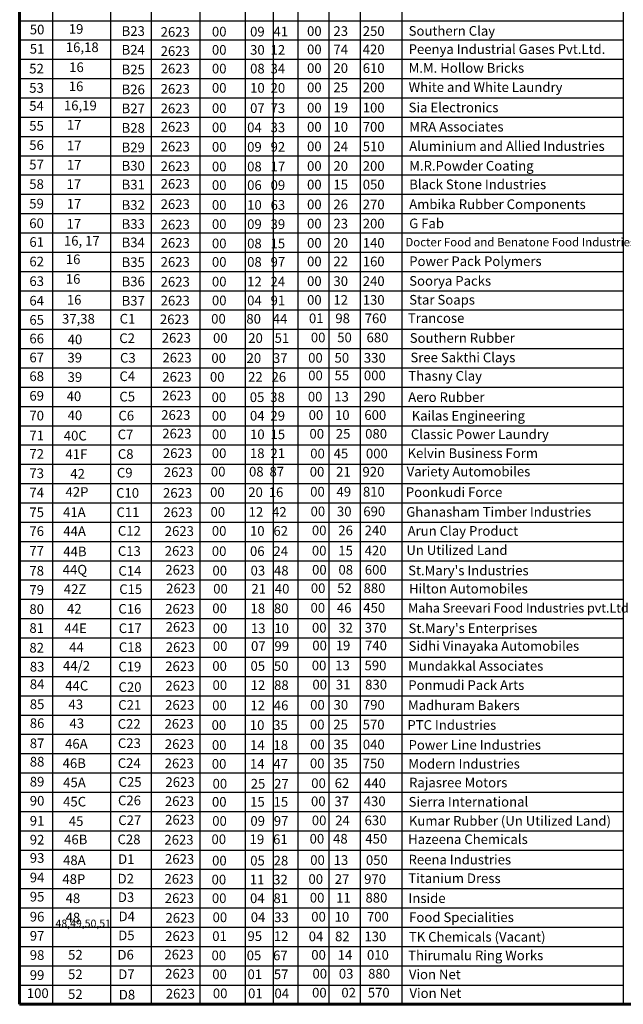
# Model space of a CAD drawing. Units: metres. Extents: x 7098402 to 14903186, y 3778978 to 7937065.
# Drawn here: x 7098402 to 7098527, y 3778981 to 3779185 of the extents above; entities that cross this region are included whole.
import ezdxf

# ---------------------------------------------------------------- set-up
doc = ezdxf.new("R2010")
doc.units = ezdxf.units.M
doc.layers.add('AREA LIST', color=7, linetype='Continuous')
doc.layers.add('DISTANCE', color=7, linetype='Continuous')
doc.styles.get("Standard").update_dxf_attribs({"font": 'times_0.ttf'})

msp = doc.modelspace()

# ---------------------------------------------------------------- linework, layer by layer
msp.add_line((7098401.93, 3778981.08), (7098510.58, 3778981.08))
at = {"layer": 'AREA LIST'}
for p, q in [((7098401.93, 3778981.08), (7098401.93, 3779397.08)), ((7098408.78, 3778981.08), (7098408.78, 3779397.08)), ((7098420.88, 3778981.08), (7098420.88, 3779397.08)), ((7098429.28, 3778981.08), (7098429.28, 3779397.08)), ((7098439.36, 3778981.08), (7098439.36, 3779397.08)), ((7098481.33, 3778981.08), (7098481.33, 3779397.08)), ((7098448.78, 3778981.08), (7098448.78, 3779386.24)), ((7098454.58, 3778981.08), (7098454.58, 3779386.24)), ((7098466.18, 3778981.08), (7098466.18, 3779386.24)), ((7098472.64, 3778981.08), (7098472.64, 3779386.24)), ((7098527.2, 3779253.08), (7098527.2, 3778981.08)), ((7098401.93, 3779185.08), (7098527.2, 3779185.08)), ((7098401.93, 3779181.08), (7098527.2, 3779181.08)), ((7098401.93, 3779177.08), (7098527.2, 3779177.08)), ((7098401.93, 3779173.08), (7098527.2, 3779173.08)), ((7098401.93, 3779169.08), (7098527.2, 3779169.08)), ((7098401.93, 3779165.08), (7098527.2, 3779165.08)), ((7098418.56, 3779165.08), (7098527.2, 3779165.08)), ((7098401.93, 3779161.08), (7098527.2, 3779161.08)), ((7098401.93, 3779157.08), (7098527.2, 3779157.08)), ((7098401.93, 3779153.08), (7098527.2, 3779153.08)), ((7098401.93, 3779149.08), (7098527.2, 3779149.08)), ((7098401.93, 3779145.08), (7098527.2, 3779145.08)), ((7098401.93, 3779141.08), (7098527.2, 3779141.08)), ((7098401.93, 3779137.08), (7098527.2, 3779137.08)), ((7098401.93, 3779133.08), (7098527.2, 3779133.08)), ((7098401.93, 3779129.08), (7098527.2, 3779129.08)), ((7098401.93, 3779125.08), (7098527.2, 3779125.08)), ((7098401.93, 3779121.08), (7098527.2, 3779121.08)), ((7098401.93, 3779117.08), (7098527.2, 3779117.08)), ((7098401.93, 3779113.08), (7098527.2, 3779113.08)), ((7098401.93, 3779109.08), (7098527.2, 3779109.08)), ((7098401.93, 3779105.08), (7098527.2, 3779105.08)), ((7098401.93, 3779101.08), (7098527.2, 3779101.08)), ((7098401.93, 3779097.08), (7098527.2, 3779097.08)), ((7098401.93, 3779093.08), (7098527.2, 3779093.08)), ((7098401.93, 3779089.08), (7098527.2, 3779089.08)), ((7098401.93, 3779085.08), (7098527.2, 3779085.08)), ((7098401.93, 3779081.08), (7098527.2, 3779081.08)), ((7098401.93, 3779077.08), (7098527.2, 3779077.08)), ((7098401.93, 3779073.08), (7098527.2, 3779073.08)), ((7098401.93, 3779069.08), (7098527.2, 3779069.08)), ((7098401.93, 3779065.08), (7098527.2, 3779065.08)), ((7098401.93, 3779061.08), (7098527.2, 3779061.08)), ((7098401.93, 3779057.08), (7098527.2, 3779057.08)), ((7098401.93, 3779053.08), (7098527.2, 3779053.08)), ((7098401.93, 3779049.08), (7098527.2, 3779049.08)), ((7098401.93, 3779045.08), (7098527.2, 3779045.08)), ((7098401.93, 3779041.08), (7098527.2, 3779041.08)), ((7098401.93, 3779037.08), (7098527.2, 3779037.08)), ((7098401.93, 3779033.08), (7098527.2, 3779033.08)), ((7098401.93, 3779029.08), (7098527.2, 3779029.08)), ((7098401.93, 3779025.08), (7098527.2, 3779025.08)), ((7098401.93, 3779021.08), (7098527.2, 3779021.08)), ((7098401.93, 3779017.08), (7098527.2, 3779017.08)), ((7098401.93, 3779013.08), (7098527.2, 3779013.08)), ((7098401.93, 3779009.08), (7098527.2, 3779009.08)), ((7098401.93, 3779005.08), (7098527.2, 3779005.08)), ((7098401.93, 3779001.08), (7098527.2, 3779001.08)), ((7098401.93, 3778997.08), (7098527.2, 3778997.08)), ((7098401.93, 3778993.08), (7098527.2, 3778993.08)), ((7098401.93, 3778989.08), (7098527.2, 3778989.08)), ((7098401.93, 3778985.08), (7098527.2, 3778985.08)), ((7098401.93, 3778981.08), (7098527.2, 3778981.08))]:
    msp.add_line(p, q, dxfattribs=at)
at = {"layer": 'AREA LIST', "color": 1}
msp.add_line((7098459.76, 3778981.08), (7098459.76, 3779397.08), dxfattribs=at)
at = {"layer": 'DISTANCE', "lineweight": 60}
for p, q in [((7098401.93, 3778981.08), (7098401.93, 3779849.98)), ((7098401.93, 3778981.08), (7098510.58, 3778981.08)), ((7098510.58, 3778981.08), (7098619.23, 3778981.08))]:
    msp.add_line(p, q, dxfattribs=at)

# ---------------------------------------------------------------- texts
at = {"layer": 'AREA LIST', "attachment_point": 1}
for s, insert, char_height, width in [('50', (7098404.03, 3779184.24), 2, 4.6539), ('    19', (7098409.68, 3779184.36), 2, 10.166), ('B23', (7098423.09, 3779183.93), 2, 4.6539), ('2623', (7098431.19, 3779183.74), 2, 4.6539), (' 00        09   41', (7098441.22, 3779183.81), 2, 25.8452), ('00    23     250', (7098461.57, 3779183.92), 2, 19.2681), ('Southern Clay', (7098482.65, 3779183.96), 2, 62.891), ('51', (7098404.03, 3779180.23), 2, 4.6539), ('   16,18', (7098409.68, 3779180.57), 2, 10.166), ('B24', (7098423.09, 3779180.04), 2, 4.6539), ('2623', (7098431.19, 3779179.77), 2, 4.6539), (' 00        30  12', (7098441.22, 3779180.02), 2, 27.0508), ('00    74     420', (7098461.57, 3779180.12), 2, 19.143), ('Peenya Industrial Gases Pvt.Ltd.', (7098482.65, 3779180.17), 2, 62.891), ('52', (7098403.92, 3779176.13), 2, 4.6539), ('    16', (7098409.76, 3779176.42), 2, 10.166), ('B25', (7098423.09, 3779175.95), 2, 4.6539), ('2623', (7098431.19, 3779176.14), 2, 4.6539), (' 00        08  34', (7098441.22, 3779176.14), 2, 22.4861), ('00    20     610', (7098461.57, 3779176.24), 2, 18.1282), ('M.M. Hollow Bricks', (7098482.65, 3779176.28), 2, 62.891), ('53', (7098403.92, 3779172.13), 2, 4.6539), ('    16', (7098409.68, 3779172.46), 2, 10.166), ('B26', (7098423.09, 3779171.83), 2, 4.6539), ('2623', (7098431.19, 3779171.94), 2, 4.6539), (' 00        10  20', (7098441.22, 3779172.14), 2, 26.7911), ('00    25     200', (7098461.57, 3779172.24), 2, 20.0703), ('White and White Laundry', (7098482.65, 3779172.29), 2, 62.891), ('54', (7098403.92, 3779168.39), 2, 4.6539), ('    16,19', (7098408.67, 3779168.49), 2, 10.166), ('B27', (7098423.09, 3779167.89), 2, 4.6539), ('2623', (7098431.19, 3779167.88), 2, 4.6539), (' 00        07  73', (7098441.22, 3779167.94), 2, 21.4385), ('00    19     100', (7098461.57, 3779168.04), 2, 24.1549), ('Sia Electronics', (7098482.65, 3779168.08), 2, 62.891), ('55', (7098403.92, 3779164.26), 2, 4.6539), ('     17', (7098408.67, 3779164.5), 2, 10.166), ('B28', (7098423.09, 3779163.84), 2, 4.6539), ('2623', (7098431.19, 3779164.08), 2, 4.6539), (' 00       04   33', (7098441.22, 3779163.95), 2, 24.9532), ('00    10     700', (7098461.57, 3779164.05), 2, 26.3204), ('MRA Associates', (7098482.77, 3779164.09), 2, 62.891), ('56', (7098403.92, 3779160.28), 2, 4.6539), ('     17', (7098408.67, 3779160.18), 2, 10.166), ('B29', (7098423.09, 3779159.79), 2, 4.6539), ('2623', (7098431.19, 3779159.99), 2, 4.6539), (' 00       09   92', (7098441.22, 3779159.91), 2, 24.2197), ('00    24     510', (7098461.57, 3779160.01), 2, 18.9497), ('Aluminium and Allied Industries', (7098482.77, 3779160.06), 2, 62.891), ('57', (7098403.92, 3779156.23), 2, 4.6539), ('     17', (7098408.67, 3779156.21), 2, 10.166), ('B30', (7098423.09, 3779155.99), 2, 4.6539), ('2623', (7098431.19, 3779155.88), 2, 4.6539), (' 00       08   17', (7098441.22, 3779155.83), 2, 33.8928), ('00    20     200', (7098461.57, 3779155.94), 2, 20.7338), ('M.R.Powder Coating', (7098482.77, 3779155.98), 2, 62.891), ('58', (7098403.92, 3779152.18), 2, 4.6539), ('     17', (7098408.61, 3779152.2), 2, 10.166), ('B31', (7098423.09, 3779152.09), 2, 4.6539), ('2623', (7098431.19, 3779152.24), 2, 4.6539), (' 00       06   09', (7098441.22, 3779151.98), 2, 21.116), ('00    15     050', (7098461.57, 3779152.09), 2, 19.5853), ('Black Stone Industries', (7098482.77, 3779152.13), 2, 62.891), ('59', (7098403.92, 3779148.13), 2, 4.6539), ('     17', (7098408.64, 3779148.12), 2, 10.166), ('B32', (7098423.09, 3779147.85), 2, 4.6539), ('2623', (7098431.19, 3779148.03), 2, 4.6539), (' 00       10   63', (7098441.22, 3779147.86), 2, 18.7741), ('00    26     270', (7098461.57, 3779147.97), 2, 19.0886), ('Ambika Rubber Components', (7098482.77, 3779148.01), 2, 62.891), ('60', (7098403.92, 3779144.06), 2, 4.6539), ('     17', (7098408.62, 3779143.97), 2, 10.166), ('B33', (7098423.09, 3779143.91), 2, 4.6539), ('2623', (7098431.19, 3779143.78), 2, 4.6539), (' 00       09   39', (7098441.22, 3779143.88), 2, 23.0484), ('00    23     200', (7098461.57, 3779143.99), 2, 22.9437), ('G Fab', (7098482.77, 3779144.03), 2, 62.891), ('    16, 17', (7098408.67, 3779140.44), 2, 10.166), ('61', (7098403.95, 3779140.18), 2, 4.6539), ('B34', (7098423.09, 3779140.09), 2, 4.6539), ('2623', (7098431.19, 3779140), 2, 4.6539), (' 00       08   15', (7098441.22, 3779139.88), 2, 19.3244), ('00    20     140', (7098461.57, 3779139.99), 2, 22.3804), ('Docter Food and Benatone Food Industries', (7098481.97, 3779140.03), 1.75, 62.891), ('    16', (7098409.07, 3779136.59), 2, 10.166), ('Power Pack Polymers', (7098482.77, 3779136.19), 2, 62.891), ('62', (7098403.95, 3779136.13), 2, 4.6539), ('B35', (7098423.09, 3779135.99), 2, 4.6539), ('2623', (7098431.19, 3779136.04), 2, 4.6539), (' 00       08   97', (7098441.22, 3779136.04), 2, 20.1575), ('00    22     160', (7098461.57, 3779136.15), 2, 20.3154), ('    16', (7098409.07, 3779132.51), 2, 10.166), ('Soorya Packs', (7098482.77, 3779132.11), 2, 62.891), ('63', (7098403.95, 3779132.06), 2, 4.6539), ('B36', (7098423.09, 3779131.99), 2, 4.6539), ('2623', (7098431.19, 3779131.93), 2, 4.6539), (' 00       12   24', (7098441.22, 3779131.96), 2, 22.3863), ('00    30     240', (7098461.57, 3779132.06), 2, 19.6009), ('    16', (7098409.28, 3779128.2), 2, 10.166), (' 00       04   91', (7098441.22, 3779128.05), 2, 21.8948), ('00    12     130', (7098461.57, 3779128.16), 2, 20.4565), ('Star Soaps', (7098482.77, 3779128.2), 2, 62.891), ('64', (7098403.95, 3779128.01), 2, 4.6539), ('B37', (7098423.09, 3779127.99), 2, 4.6539), ('2623', (7098431.19, 3779128.01), 2, 4.6539), ('65', (7098403.95, 3779124.02), 2, 4.6539), ('  37,38', (7098409.49, 3779124.25), 2, 10.166), ('C1', (7098422.68, 3779124.27), 2, 4.6539), ('2623', (7098431.03, 3779124.14), 2, 4.6539), (' 00       80    44', (7098441.06, 3779124.25), 2, 28.1064), ('01    98     760', (7098461.97, 3779124.35), 2, 22.9542), ('Trancose', (7098482.49, 3779124.39), 2, 62.891), ('66', (7098403.95, 3779120.16), 2, 4.6539), ('    40', (7098409.45, 3779119.97), 2, 10.166), ('C2', (7098422.61, 3779120.22), 2, 4.6539), ('2623', (7098431.42, 3779120.31), 2, 4.6539), (' 00       20    51', (7098441.45, 3779120.26), 2, 22.71), ('00    50     680', (7098462.36, 3779120.37), 2, 20.8466), ('Southern Rubber', (7098482.88, 3779120.27), 2, 62.891), ('67', (7098403.95, 3779116.23), 2, 4.6539), ('    39', (7098409.4, 3779116.2), 2, 10.166), ('C3', (7098422.75, 3779116.16), 2, 4.6539), ('2623', (7098431.56, 3779116.19), 2, 4.6539), (' 00       20    37', (7098441.1, 3779116.11), 2, 19.012), ('00    50     330', (7098461.8, 3779116.16), 2, 19.6802), ('Sree Sakthi Clays', (7098483.02, 3779116.23), 2, 62.891), ('68', (7098403.95, 3779112.33), 2, 4.6539), ('    39', (7098409.43, 3779112.17), 2, 10.166), ('C4', (7098422.64, 3779112.34), 2, 4.6539), ('2623', (7098431.54, 3779112.22), 2, 4.6539), (' 00        22   26', (7098440.81, 3779112.2), 2, 19.66), ('00    55     000', (7098461.81, 3779112.5), 2, 30.1812), ('Thasny Clay', (7098482.59, 3779112.41), 2, 62.891), ('69', (7098403.95, 3779108.28), 2, 4.6539), ('    40', (7098409.24, 3779108.19), 2, 10.166), ('C5', (7098422.62, 3779108.11), 2, 4.6539), ('2623', (7098431.49, 3779108.33), 2, 4.6539), (' 00        05  38', (7098441.15, 3779107.99), 2, 25.9048), ('00    13     290', (7098461.74, 3779108.1), 2, 27.0297), ('Aero Rubber', (7098482.57, 3779108), 2, 62.891), ('70', (7098403.95, 3779104.17), 2, 4.6539), ('    40', (7098409.44, 3779104.23), 2, 10.166), ('C6', (7098422.43, 3779104.18), 2, 4.6539), ('2623', (7098431.31, 3779104.3), 2, 4.6539), (' 00        04  29', (7098441.19, 3779104.14), 2, 21.7083), ('00    10     600', (7098461.9, 3779104.29), 2, 21.7982), ('Kailas Engineering', (7098483.28, 3779104.14), 2, 62.891), ('71', (7098403.95, 3779100.05), 2, 4.6539), ('    40C', (7098408.64, 3779100.01), 2, 10.166), ('C7', (7098422.27, 3779100.27), 2, 4.6539), ('2623', (7098431.53, 3779100.45), 2, 4.6539), (' 00        10  15', (7098441.21, 3779100.29), 2, 23.0931), ('00    25     080', (7098462.07, 3779100.4), 2, 18.0163), ('Classic Power Laundry', (7098483.11, 3779100.3), 2, 62.891), ('72', (7098403.95, 3779096.22), 2, 4.6539), ('    41F', (7098408.98, 3779096.2), 2, 10.166), ('C8', (7098422.3, 3779096.2), 2, 4.6539), ('2623', (7098431.65, 3779096.39), 2, 4.6539), (' 00        18  21', (7098441.19, 3779096.37), 2, 21.5359), ('00   45      000', (7098462.23, 3779096.31), 2, 16.8619), ('Kelvin Business Form', (7098482.43, 3779096.38), 2, 62.891), ('73', (7098403.95, 3779092.21), 2, 4.6539), ('    42', (7098410, 3779092.11), 2, 10.166), ('C9', (7098422.11, 3779092.33), 2, 4.6539), ('2623', (7098431.84, 3779092.44), 2, 4.6539), (' 00        08  87', (7098441, 3779092.55), 2, 28.1231), ('00    21    920', (7098462.13, 3779092.53), 2, 18.4918), ('Variety Automobiles', (7098482.24, 3779092.57), 2, 62.891), ('74', (7098403.95, 3779088.2), 2, 4.6539), ('    42P', (7098409.01, 3779088.33), 2, 10.166), ('C10', (7098421.94, 3779088.14), 2, 4.6539), ('2623', (7098431.68, 3779088.14), 2, 4.6539), (' 00        20  16', (7098440.84, 3779088.28), 2, 28.9688), ('00    49    810', (7098462.22, 3779088.39), 2, 42.5877), ('Poonkudi Force', (7098482.07, 3779088.29), 2, 62.891), ('75', (7098403.95, 3779084.12), 2, 4.6539), ('    41A', (7098408.49, 3779084.15), 2, 10.166), ('C11', (7098422.02, 3779084.13), 2, 4.6539), ('2623', (7098431.76, 3779084.11), 2, 4.6539), (' 00        12   42', (7098440.92, 3779084.19), 2, 21.8199), ('00    30    690', (7098462.3, 3779084.3), 2, 35.2195), ('Ghanasham Timber Industries', (7098482.15, 3779084.2), 2, 62.891), ('76', (7098403.95, 3779080.22), 2, 4.6539), ('    44A', (7098408.54, 3779080.21), 2, 10.166), ('C12', (7098422.31, 3779080.27), 2, 4.6539), ('2623', (7098432.04, 3779080.23), 2, 4.6539), (' 00        10   62', (7098441.2, 3779080.25), 2, 31.718), ('00    26    240', (7098462.58, 3779080.36), 2, 35.6592), ('Arun Clay Product', (7098482.44, 3779080.26), 2, 62.891), ('77', (7098403.95, 3779076.13), 2, 4.6539), ('    44B', (7098408.54, 3779076.01), 2, 10.166), ('C13', (7098422.31, 3779076.09), 2, 4.6539), ('2623', (7098432.04, 3779076.11), 2, 4.6539), (' 00        06   24', (7098441.2, 3779076.06), 2, 36.6429), ('00    15    420', (7098462.58, 3779076.17), 2, 35.3661), ('Un Utilized Land', (7098482.18, 3779076.29), 2, 62.891), ('78', (7098403.95, 3779072), 2, 4.6539), ('    44Q', (7098408.43, 3779072.22), 2, 10.166), ('C14', (7098422.42, 3779071.97), 2, 4.6539), ('2623', (7098432.16, 3779072.2), 2, 4.6539), (' 00        03   48', (7098441.32, 3779072.03), 2, 28.5313), ('00    08    600', (7098462.61, 3779072.19), 2, 21.7326), ("St.Mary's Industries", (7098482.55, 3779072.06), 2, 62.891), ('79', (7098403.95, 3779068.01), 2, 4.6539), ('    42Z', (7098408.66, 3779068.2), 2, 10.166), ('C15', (7098422.6, 3779068.18), 2, 4.6539), ('2623', (7098432.33, 3779068.33), 2, 4.6539), (' 00        21   40', (7098441.49, 3779068.26), 2, 31.5695), ('00    52    880', (7098462.35, 3779068.38), 2, 34.12), ('Hilton Automobiles', (7098482.73, 3779068.28), 2, 62.891), ('80', (7098403.95, 3779064.04), 2, 4.6539), ('    42', (7098409.31, 3779064.11), 2, 10.166), ('C16', (7098422.41, 3779064.1), 2, 4.6539), ('2623', (7098432.14, 3779064.1), 2, 4.6539), (' 00        18   80', (7098441.3, 3779064.2), 2, 30.005), ('00    46    450', (7098462.29, 3779064.31), 2, 27.2299), ('Maha Sreevari Food Industries pvt.Ltd', (7098482.54, 3779064.22), 1.9, 62.891), ('81', (7098403.95, 3779060.12), 2, 4.6539), ('    44E', (7098408.8, 3779060.06), 2, 10.166), ('C17', (7098422.49, 3779060.08), 2, 4.6539), ('2623', (7098432.23, 3779060.34), 2, 4.6539), (' 00        13   10', (7098441.39, 3779060.06), 2, 27.3362), ('00    32    370', (7098462.59, 3779060.18), 2, 24.636), ("St.Mary's Enterprises", (7098482.62, 3779060.08), 2, 62.891), ('82', (7098403.95, 3779056.03), 2, 4.6539), ('    44', (7098409.77, 3779056.17), 2, 10.166), ('C18', (7098422.51, 3779056.15), 2, 4.6539), ('2623', (7098432.25, 3779056.16), 2, 4.6539), (' 00        07   99', (7098441.41, 3779056.37), 2, 48.8253), ('00   19     740', (7098462.66, 3779056.49), 2, 23.0367), ('Sidhi Vinayaka Automobiles', (7098482.64, 3779056.39), 2, 62.891), ('83', (7098404.03, 3779052.1), 2, 4.6539), ('    44/2', (7098408.48, 3779052.29), 2, 10.166), ('C19', (7098422.41, 3779052.11), 2, 4.6539), ('2623', (7098432.14, 3779052.19), 2, 4.6539), (' 00        05   50', (7098441.3, 3779052.24), 2, 32.4857), ('00   13     590', (7098462.55, 3779052.35), 2, 19.0396), ('Mundakkal Associates', (7098482.54, 3779052.26), 2, 62.891), ('84', (7098404.03, 3779048.46), 2, 4.6539), ('Ponmudi Pack Arts', (7098482.58, 3779048.28), 2, 62.891), ('   44C', (7098409.56, 3779048.16), 2, 10.166), ('C20', (7098422.45, 3779047.86), 2, 4.6539), ('2623', (7098432.18, 3779048.15), 2, 4.6539), (' 00        12   88', (7098441.34, 3779048.27), 2, 37.6763), ('00   31     830', (7098462.68, 3779048.38), 2, 18.1943), ('85', (7098404.03, 3779044.31), 2, 4.6539), ('    43', (7098409.62, 3779044.28), 2, 10.166), ('C21', (7098422.39, 3779044.16), 2, 4.6539), ('2623', (7098432.12, 3779044.16), 2, 4.6539), (' 00        12   46', (7098441.28, 3779044.07), 2, 32.7151), ('00   30     790', (7098462.21, 3779044.19), 2, 18.3097), ('Madhuram Bakers', (7098482.52, 3779044.09), 2, 62.891), ('86', (7098404.03, 3779040.38), 2, 4.6539), ('    43', (7098409.83, 3779040.34), 2, 10.166), ('2623', (7098432, 3779040.25), 2, 4.6539), ('C22', (7098422.27, 3779040.22), 2, 4.6539), (' 00        10   35', (7098441.16, 3779039.99), 2, 56.4443), ('00   25     570', (7098462.17, 3779040.1), 2, 18.786), ('PTC Industries', (7098482.4, 3779040.01), 2, 62.891), ('87', (7098404.03, 3779036.21), 2, 4.6539), ('C23', (7098422.32, 3779036.24), 2, 4.6539), ('    46A', (7098408.91, 3779036.12), 2, 10.166), ('2623', (7098432.06, 3779036.05), 2, 4.6539), (' 00        14   18', (7098441.22, 3779035.85), 2, 35.111), ('00   35     040', (7098462.2, 3779035.97), 2, 18.4468), ('Power Line Industries', (7098482.63, 3779035.87), 2, 62.891), ('88', (7098404.03, 3779032.4), 2, 4.6539), ('    46B', (7098408.4, 3779032.08), 2, 10.166), ('C24', (7098422.29, 3779032.1), 2, 4.6539), ('Modern Industries', (7098482.6, 3779031.95), 2, 62.891), ('2623', (7098432.03, 3779032.04), 2, 4.6539), (' 00        14   47', (7098441.19, 3779031.94), 2, 34.7135), ('00   35     750', (7098462.17, 3779032.05), 2, 19.6314), ('89', (7098404.03, 3779028.26), 2, 4.6539), ('    45A', (7098408.52, 3779028.11), 2, 10.166), ('C25', (7098422.46, 3779028.19), 2, 4.6539), ('2623', (7098432.19, 3779028.17), 2, 4.6539), ('Rajasree Motors', (7098482.73, 3779028.07), 2, 62.891), (' 00        25   27', (7098441.35, 3779027.83), 2, 36.8994), ('00   62     440', (7098462.44, 3779027.94), 2, 19.6314), ('90', (7098404.03, 3779024.29), 2, 4.6539), ('    45C', (7098408.5, 3779024.11), 2, 10.166), ('C26', (7098422.34, 3779024.36), 2, 4.6539), ('2623', (7098432.07, 3779024.21), 2, 4.6539), (' 00        15   15', (7098441.23, 3779024.07), 2, 31.456), ('00   37     430', (7098462.39, 3779024.18), 2, 21.257), ('Sierra International', (7098482.65, 3779024.08), 2, 62.891), ('91', (7098404.03, 3779020.14), 2, 4.6539), ('   45', (7098410.3, 3779020.06), 2, 10.166), ('C27', (7098422.39, 3779020.26), 2, 4.6539), ('2623', (7098432.12, 3779020.37), 2, 4.6539), (' 00        09   97', (7098441.28, 3779020.11), 2, 18.39), ('00   24     630', (7098462.56, 3779020.22), 2, 23.8592), ('Kumar Rubber (Un Utilized Land)', (7098482.7, 3779020.13), 2, 62.891), ('92', (7098404.03, 3779016.22), 2, 4.6539), ('   46B', (7098409.32, 3779016.27), 2, 10.166), ('C28', (7098422.24, 3779016.29), 2, 4.6539), ('2623', (7098431.97, 3779016.21), 2, 4.6539), (' 00        19   61', (7098441.13, 3779016.31), 2, 25.1615), ('00   48      450', (7098462.11, 3779016.42), 2, 25.1787), ('Hazeena Chemicals', (7098482.55, 3779016.32), 2, 62.891), ('93', (7098404.03, 3779012.43), 2, 4.6539), ('   48A', (7098409.11, 3779011.96), 2, 10.166), ('D1', (7098422.36, 3779012.2), 2, 4.6539), ('2623', (7098432.09, 3779012.23), 2, 4.6539), (' 00        05   28', (7098441.25, 3779011.88), 2, 23.2029), ('00   13      050', (7098462.23, 3779011.99), 2, 20.527), ('Reena Industries', (7098482.63, 3779012.09), 2, 62.891), ('94', (7098404.03, 3779008.37), 2, 4.6539), ('   48P', (7098408.96, 3779008.05), 2, 10.166), ('D2', (7098422.26, 3779008.14), 2, 4.6539), ('2623', (7098431.99, 3779008.1), 2, 4.6539), (' 00        11   32', (7098441.15, 3779007.95), 2, 31.777), ('00    27     970', (7098461.86, 3779008.06), 2, 17.9487), ('Titanium Dress', (7098482.59, 3779008.22), 2, 62.891), ('95', (7098404.03, 3779004.4), 2, 4.6539), ('    48', (7098409.02, 3779004.08), 2, 10.166), ('D3', (7098422.31, 3779004.29), 2, 4.6539), ('2623', (7098432.05, 3779004.1), 2, 4.6539), (' 00        04   81', (7098441.21, 3779004.08), 2, 22.1054), ('00    11     880', (7098462.14, 3779004.19), 2, 20.0175), ('Inside', (7098482.62, 3779004.09), 2, 62.891), ('96', (7098404.03, 3779000.25), 2, 4.6539), ('    48', (7098409.02, 3779000.07), 2, 10.166), ('D4', (7098422.45, 3779000.32), 2, 4.6539), ('2623', (7098432.19, 3779000.02), 2, 4.6539), (' 00        04   33', (7098441.35, 3779000.13), 2, 31.0911), ('00   10      700', (7098462.44, 3779000.24), 2, 21.5483), ('Food Specialities', (7098482.76, 3779000.14), 2, 62.891), ('    {\\H0.91429x;48,49,50,51}', (7098409.37, 3778998.65), 1.75, 10.166), ('97', (7098404.03, 3778996.28), 2, 4.6539), ('D5', (7098422.39, 3778996.38), 2, 4.6539), ('2623', (7098432.13, 3778996.23), 2, 4.6539), (' 01       95    12', (7098441.29, 3778996.22), 2, 33.5036), ('  04    82     130', (7098460.69, 3778996.16), 2, 22.1069), ('TK Chemicals (Vacant)', (7098482.7, 3778996.07), 2, 62.891), ('98', (7098404.03, 3778992.3), 2, 4.6539), ('    52', (7098409.54, 3778992.35), 2, 10.166), ('D6', (7098422.23, 3778992.37), 2, 4.6539), ('2623', (7098431.97, 3778992.41), 2, 4.6539), (' 00       05    67', (7098441.13, 3778992.22), 2, 32.085), ('00    14     010', (7098462.45, 3778992.33), 2, 26.2171), ('Thirumalu Ring Works', (7098482.54, 3778992.23), 2, 62.891), ('99', (7098404.03, 3778988.14), 2, 4.6539), ('    52', (7098409.53, 3778988.31), 2, 10.166), ('D7', (7098422.39, 3778988.32), 2, 4.6539), ('2623', (7098432.13, 3778988.42), 2, 4.6539), (' 00       01    57', (7098441.29, 3778988.3), 2, 18.1479), ('00    03     880', (7098462.69, 3778988.43), 2, 20.1249), ('Vion Net', (7098482.7, 3778988.29), 2, 62.891), ('100', (7098403.42, 3778984.38), 2, 4.6539), ('    52', (7098409.53, 3778984.19), 2, 10.166), ('D8', (7098422.51, 3778984.08), 2, 4.6539), ('2623', (7098432.25, 3778984.28), 2, 4.6539), (' 00       01    04', (7098441.41, 3778984.35), 2, 22.3119), ('00     02    570', (7098462.61, 3778984.5), 2, 25.5054), ('Vion Net', (7098482.82, 3778984.4), 2, 62.891)]:
    msp.add_mtext(s, dxfattribs=dict(at, insert=insert, char_height=char_height, width=width))

doc.saveas('drawing.dxf')
